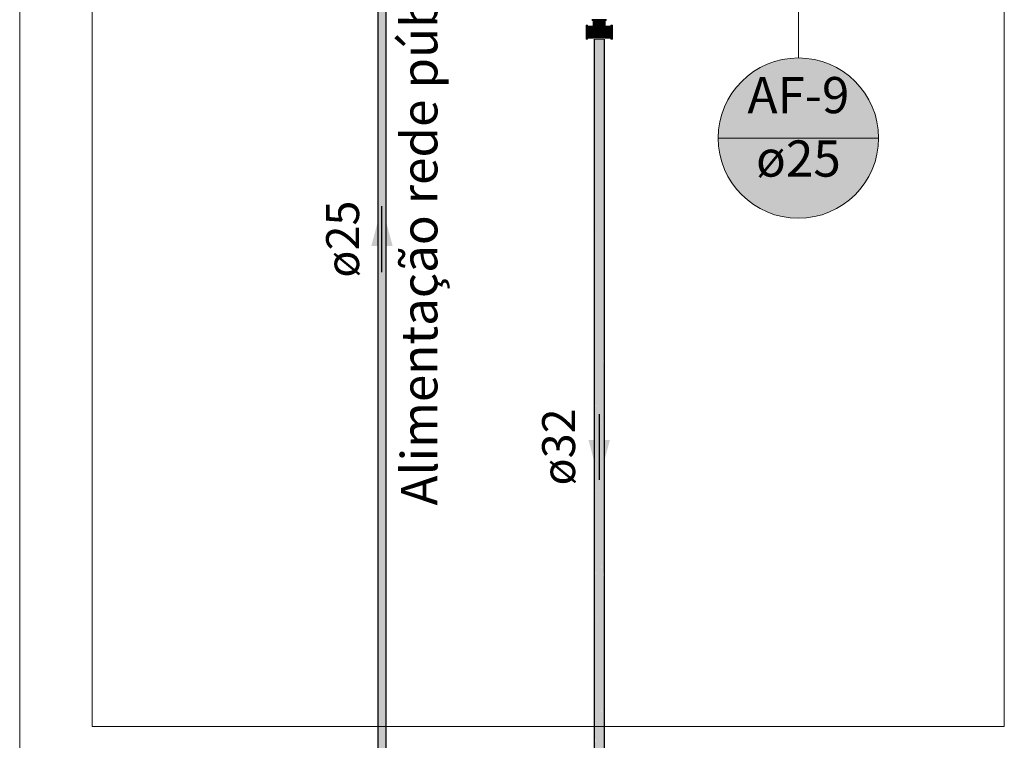
# Model space of a CAD drawing. Units: millimetres. Extents: x 0 to 84.1, y 0 to 59.4.
# Drawn here: x 11.1 to 17, y 10 to 14.4 of the extents above; entities that cross this region are included whole.
import ezdxf

# ---------------------------------------------------------------- set-up
doc = ezdxf.new("R2010")
doc.units = ezdxf.units.MM
doc.header["$MEASUREMENT"] = 0
for name, color, linetype, lineweight in [('AF-Condutos', 140, 'Continuous', 25), ('AF-Conexões', 152, 'Continuous', 18), ('AF-Indicação coluna', 5, 'Continuous', 13), ('AF-Sentido conduto', 7, 'Continuous', 30), ('AF-Textos conduto', 7, 'Continuous', 9), ('AL-Condutos', 3, 'Continuous', 25), ('AL-Sentido conduto', 7, 'Continuous', 30), ('AL-Textos conduto', 7, 'Continuous', 9), ('ARQ', 8, 'Continuous', 9), ('Textos', 7, 'Continuous', 9)]:
    doc.layers.add(name, color=color, linetype=linetype, lineweight=lineweight)
doc.styles.add('Arial', font='arial.ttf')

msp = doc.modelspace()

# ---------------------------------------------------------------- hatches: boundary and pattern name
at = {"layer": 'AF-Condutos', "linetype": 'Continuous'}
for points in [[(14.5583, 14.2495), (14.5529, 9.3127), (14.5583, 9.3127)], [(14.5529, 14.2495), (14.5529, 9.2827), (14.5583, 14.2495)], [(14.5583, 14.2495), (14.5583, 9.2827), (14.5682, 14.2495)], [(14.5682, 14.2495), (14.5584, 9.3127), (14.5682, 9.3127)], [(14.5682, 14.2495), (14.5682, 9.2827), (14.5809, 14.2495)], [(14.5809, 14.2495), (14.5683, 9.3127), (14.5809, 9.3127)], [(14.5809, 14.2495), (14.5809, 9.2827), (14.5941, 14.2495)], [(14.5941, 14.2495), (14.5809, 9.3127), (14.5941, 9.3127)], [(14.5941, 14.2495), (14.5941, 9.2827), (14.6056, 14.2495)], [(14.6056, 14.2495), (14.5942, 9.3127), (14.6056, 9.3127)], [(14.6056, 14.2495), (14.6056, 9.2827), (14.6134, 14.2495)], [(14.6134, 14.2495), (14.6057, 9.3127), (14.6134, 9.3127)], [(14.6134, 14.2495), (14.6134, 9.2827), (14.6162, 14.2495)], [(14.6162, 14.2495), (14.6135, 9.3127), (14.6162, 9.3127)]]:
    msp.add_hatch(color=151, dxfattribs=at).paths.add_polyline_path(points)
at = {"layer": 'AF-Conexões', "linetype": 'Continuous'}
for points in [[(14.5427, 14.3725), (14.5412, 14.3725), (14.5412, 14.3641), (14.5427, 14.3641), (14.547, 14.3641), (14.5529, 14.3714), (14.5538, 14.3725), (14.5529, 14.3725), (14.547, 14.3725)], [(14.547, 14.3641), (14.548, 14.3641), (14.5538, 14.3641), (14.5627, 14.3641), (14.5731, 14.3641), (14.5842, 14.3641), (14.5953, 14.3641), (14.6057, 14.3641), (14.6146, 14.3641), (14.6162, 14.3661), (14.6214, 14.3725), (14.6162, 14.3725), (14.6146, 14.3725), (14.6057, 14.3725), (14.5953, 14.3725), (14.5842, 14.3725), (14.5731, 14.3725), (14.5627, 14.3725), (14.5538, 14.3725), (14.548, 14.3654)], [(14.548, 14.3287), (14.548, 14.3287), (14.548, 14.3279), (14.5488, 14.3282), (14.5488, 14.3279), (14.5492, 14.3279), (14.5492, 14.3287), (14.5488, 14.3287), (14.5488, 14.3514), (14.5488, 14.3287), (14.5492, 14.3287), (14.5492, 14.3641), (14.5488, 14.3641), (14.548, 14.3641)], [(14.5492, 14.3279), (14.5522, 14.3279), (14.5529, 14.3279), (14.5586, 14.3279), (14.5661, 14.3279), (14.5748, 14.3279), (14.5842, 14.3279), (14.5936, 14.3279), (14.6023, 14.3279), (14.6098, 14.3279), (14.6156, 14.3279), (14.6162, 14.3279), (14.6192, 14.3279), (14.6162, 14.3576), (14.6156, 14.3641), (14.6098, 14.3641), (14.6023, 14.3641), (14.5936, 14.3641), (14.5842, 14.3641), (14.5748, 14.3641), (14.5661, 14.3641), (14.5586, 14.3641), (14.5529, 14.3641), (14.5522, 14.3576)], [(14.5492, 14.3279), (14.5529, 14.3641), (14.5492, 14.3641)], [(14.6272, 14.3641), (14.6272, 14.3725), (14.6257, 14.3725), (14.6214, 14.3725), (14.6204, 14.3712), (14.6146, 14.3641), (14.6204, 14.3641), (14.6214, 14.3641), (14.6257, 14.3641)], [(14.6192, 14.3641), (14.6156, 14.3641), (14.6192, 14.3279)], [(14.6196, 14.3517), (14.6192, 14.3641), (14.6192, 14.3287), (14.6192, 14.3279), (14.6196, 14.3279), (14.6196, 14.3284), (14.6196, 14.3287), (14.6196, 14.3514), (14.6196, 14.3287), (14.6196, 14.3284), (14.6196, 14.3279), (14.6204, 14.3279), (14.6204, 14.3287), (14.6204, 14.3287), (14.6204, 14.3641), (14.6196, 14.3641), (14.6192, 14.3641)], [(14.5126, 14.3355), (14.5042, 14.3355), (14.5042, 14.3341), (14.5042, 14.3298), (14.5055, 14.3287), (14.5126, 14.3229), (14.5126, 14.3287), (14.5126, 14.3298), (14.5126, 14.3341)], [(14.5126, 14.2553), (14.5126, 14.2563), (14.5126, 14.2621), (14.5126, 14.271), (14.5126, 14.2814), (14.5126, 14.2925), (14.5126, 14.3037), (14.5126, 14.314), (14.5126, 14.3229), (14.5042, 14.3298), (14.5042, 14.3229), (14.5042, 14.314), (14.5042, 14.3037), (14.5042, 14.2925), (14.5042, 14.2814), (14.5042, 14.271), (14.5042, 14.2621), (14.5113, 14.2563)], [(14.5251, 14.3279), (14.5126, 14.3275), (14.548, 14.3275), (14.5488, 14.3275), (14.5488, 14.3279), (14.5483, 14.3279), (14.548, 14.3279), (14.5254, 14.3279), (14.548, 14.3279), (14.5483, 14.3279), (14.5488, 14.3279), (14.5488, 14.3287), (14.548, 14.3287), (14.548, 14.3287), (14.5126, 14.3287), (14.5126, 14.3279), (14.5126, 14.3275)], [(14.5488, 14.3275), (14.5191, 14.3245), (14.5126, 14.3239), (14.5126, 14.3181), (14.5126, 14.3106), (14.5126, 14.3019), (14.5126, 14.2925), (14.5126, 14.2832), (14.5126, 14.2744), (14.5126, 14.2669), (14.5126, 14.2612), (14.5191, 14.2605), (14.5488, 14.2576), (14.5488, 14.2605), (14.5488, 14.2612), (14.5488, 14.2669), (14.5488, 14.2744), (14.5488, 14.2832), (14.5488, 14.2925), (14.5488, 14.3019), (14.5488, 14.3106), (14.5488, 14.3181), (14.5488, 14.3239), (14.5488, 14.3245)], [(14.5126, 14.3275), (14.5126, 14.3239), (14.5488, 14.3275)], [(14.6196, 14.3245), (14.6162, 14.3245), (14.6162, 14.3245), (14.5522, 14.3245), (14.5522, 14.3245), (14.5488, 14.3245), (14.5488, 14.3234), (14.5488, 14.3202), (14.5488, 14.3152), (14.5488, 14.3085), (14.5488, 14.3008), (14.5488, 14.2925), (14.5488, 14.2842), (14.5522, 14.2846), (14.6162, 14.2921), (14.6162, 14.2925), (14.5522, 14.2925), (14.6162, 14.2925), (14.6162, 14.3004), (14.6162, 14.3004), (14.5522, 14.2929), (14.5522, 14.3008), (14.5522, 14.2929), (14.6162, 14.3004), (14.6162, 14.3008), (14.6162, 14.3004), (14.6162, 14.3004), (14.6162, 14.2925), (14.6162, 14.2921), (14.6196, 14.2925), (14.6196, 14.3008), (14.6162, 14.3012), (14.6196, 14.3008), (14.6196, 14.3085), (14.6162, 14.3085), (14.5522, 14.3082), (14.6162, 14.3085), (14.5522, 14.3085), (14.6162, 14.3085), (14.6196, 14.3085), (14.6162, 14.3088), (14.6196, 14.3085), (14.6196, 14.3152), (14.6162, 14.3151), (14.5522, 14.3148), (14.6162, 14.3152), (14.5522, 14.3152), (14.6162, 14.3152), (14.6196, 14.3152), (14.6162, 14.3154), (14.6196, 14.3152), (14.6196, 14.3202), (14.6162, 14.3202), (14.5522, 14.32), (14.5522, 14.3202), (14.6162, 14.3204), (14.6162, 14.3202), (14.6196, 14.3202), (14.6196, 14.3234), (14.6162, 14.3234), (14.5522, 14.3233), (14.5522, 14.3234), (14.6162, 14.3235), (14.6162, 14.3234), (14.6196, 14.3234)], [(14.5488, 14.2605), (14.6196, 14.2605), (14.6196, 14.2616), (14.6196, 14.2648), (14.6196, 14.2699), (14.6196, 14.2765), (14.6196, 14.2842), (14.6196, 14.2925), (14.5488, 14.2842), (14.5488, 14.2765), (14.5488, 14.2699), (14.5488, 14.2648), (14.5488, 14.2616)], [(14.5522, 14.3245), (14.5522, 14.2925), (14.5533, 14.2925), (14.5565, 14.2925), (14.5616, 14.2925), (14.5682, 14.2925), (14.5759, 14.2925), (14.5842, 14.2925), (14.5925, 14.2925), (14.6002, 14.2925), (14.6068, 14.2925), (14.6119, 14.2925), (14.6068, 14.3245), (14.6062, 14.3245), (14.6002, 14.3245), (14.5995, 14.3245), (14.5925, 14.3245), (14.5917, 14.3245), (14.5842, 14.3245), (14.5834, 14.3245), (14.5759, 14.3245), (14.5752, 14.3245), (14.5682, 14.3245), (14.5676, 14.3245), (14.5616, 14.3245), (14.5611, 14.3245), (14.5565, 14.3245), (14.5562, 14.3245), (14.5533, 14.3245), (14.5532, 14.3245), (14.5533, 14.3245), (14.5562, 14.3245), (14.5565, 14.3245), (14.5611, 14.3245), (14.5616, 14.3245), (14.5676, 14.3245), (14.5682, 14.3245), (14.5752, 14.3245), (14.5759, 14.3245), (14.5834, 14.3245), (14.5842, 14.3245), (14.5917, 14.3245), (14.5925, 14.3245), (14.5995, 14.3245), (14.6002, 14.3245), (14.6062, 14.3245), (14.6068, 14.3245), (14.6119, 14.2925), (14.6151, 14.2925), (14.6162, 14.2925), (14.6162, 14.3245), (14.6152, 14.3245), (14.6151, 14.3245), (14.6122, 14.3245), (14.6119, 14.3245), (14.6073, 14.3245), (14.6119, 14.3245), (14.6122, 14.3245), (14.6151, 14.3245), (14.6152, 14.3245), (14.6162, 14.3245), (14.6162, 14.3279), (14.6151, 14.3279), (14.6119, 14.3279), (14.6068, 14.3279), (14.6002, 14.3279), (14.5925, 14.3279), (14.5842, 14.3279), (14.5759, 14.3279), (14.5682, 14.3279), (14.5616, 14.3279), (14.5565, 14.3279), (14.5533, 14.3279), (14.5522, 14.3279)], [(14.6204, 14.3287), (14.6204, 14.3287), (14.6196, 14.3287), (14.6199, 14.3279), (14.6196, 14.3275), (14.6204, 14.3275), (14.6204, 14.3279), (14.6431, 14.3279), (14.6204, 14.3279), (14.6204, 14.3275), (14.6558, 14.3275), (14.6558, 14.3279), (14.6558, 14.3287)], [(14.6196, 14.3275), (14.6199, 14.3279), (14.6196, 14.3279)], [(14.6196, 14.3275), (14.6196, 14.3245), (14.6196, 14.3239), (14.6196, 14.3181), (14.6196, 14.3106), (14.6196, 14.3019), (14.6196, 14.2925), (14.6196, 14.2832), (14.6196, 14.2744), (14.6196, 14.2669), (14.6196, 14.2612), (14.6196, 14.2605), (14.6196, 14.2576), (14.6493, 14.2605), (14.6558, 14.2612), (14.6558, 14.2669), (14.6558, 14.2744), (14.6558, 14.2832), (14.6558, 14.2925), (14.6558, 14.3019), (14.6558, 14.3106), (14.6558, 14.3181), (14.6558, 14.3239), (14.6493, 14.3245)], [(14.6196, 14.3275), (14.6558, 14.3239), (14.6558, 14.3275)], [(14.6642, 14.3341), (14.6642, 14.3355), (14.6558, 14.3355), (14.6558, 14.3341), (14.6558, 14.3298), (14.6642, 14.3229), (14.6642, 14.3298)], [(14.6558, 14.3298), (14.6558, 14.3287), (14.6558, 14.3229), (14.6558, 14.314), (14.6558, 14.3037), (14.6558, 14.2925), (14.6558, 14.2814), (14.6558, 14.271), (14.6558, 14.2621), (14.6642, 14.2553), (14.6642, 14.2621), (14.6642, 14.271), (14.6642, 14.2814), (14.6642, 14.2925), (14.6642, 14.3037), (14.6642, 14.314), (14.6642, 14.3229), (14.6571, 14.3287)], [(14.5042, 14.251), (14.5042, 14.2495), (14.5126, 14.2495), (14.5126, 14.251), (14.5126, 14.2553), (14.5042, 14.2621), (14.5042, 14.2553)], [(14.5126, 14.2576), (14.5126, 14.2563), (14.5488, 14.2563), (14.5488, 14.2576), (14.5126, 14.2612)], [(14.6196, 14.2563), (14.6558, 14.2563), (14.6558, 14.2576), (14.6558, 14.2612), (14.6196, 14.2576)], [(14.6558, 14.2495), (14.6642, 14.2495), (14.6642, 14.251), (14.6642, 14.2553), (14.6629, 14.2563), (14.6558, 14.2621), (14.6558, 14.2563), (14.6558, 14.2553), (14.6558, 14.251)]]:
    msp.add_hatch(color=161, dxfattribs=at).paths.add_polyline_path(points)
at = {"layer": 'AF-Indicação coluna', "linetype": 'Continuous'}
msp.add_hatch(color=151, dxfattribs=at).paths.add_polyline_path([(16.2812, 13.6488), (16.2794, 13.6912), (16.2738, 13.7333), (16.2646, 13.7748), (16.2519, 13.8153), (16.2356, 13.8546), (16.216, 13.8923), (16.1932, 13.9281), (16.1673, 13.9618), (16.1386, 13.9931), (16.1073, 14.0218), (16.0736, 14.0477), (16.0377, 14.0705), (16, 14.0902), (15.9608, 14.1064), (15.9203, 14.1192), (15.8788, 14.1284), (15.8367, 14.1339), (15.7942, 14.1358), (15.7518, 14.1339), (15.7096, 14.1284), (15.6682, 14.1192), (15.6276, 14.1064), (15.5884, 14.0902), (15.5507, 14.0705), (15.5149, 14.0477), (15.4812, 14.0218), (15.4498, 13.9931), (15.4211, 13.9618), (15.3953, 13.9281), (15.3724, 13.8923), (15.3528, 13.8546), (15.3366, 13.8153), (15.3238, 13.7748), (15.3146, 13.7333), (15.309, 13.6912), (15.3072, 13.6488), (15.309, 13.6063), (15.3146, 13.5642), (15.3238, 13.5227), (15.3366, 13.4822), (15.3528, 13.4429), (15.3724, 13.4053), (15.3953, 13.3694), (15.4211, 13.3357), (15.4498, 13.3044), (15.4812, 13.2757), (15.5149, 13.2498), (15.5507, 13.227), (15.5884, 13.2074), (15.6276, 13.1911), (15.6682, 13.1783), (15.7096, 13.1691), (15.7518, 13.1636), (15.7942, 13.1617), (15.8367, 13.1636), (15.8788, 13.1691), (15.9203, 13.1783), (15.9608, 13.1911), (16, 13.2074), (16.0377, 13.227), (16.0736, 13.2498), (16.1073, 13.2757), (16.1386, 13.3044), (16.1673, 13.3357), (16.1932, 13.3694), (16.216, 13.4053), (16.2356, 13.4429), (16.2519, 13.4822), (16.2646, 13.5227), (16.2738, 13.5642), (16.2794, 13.6063)])
at = {"layer": 'AF-Sentido conduto', "linetype": 'Continuous'}
msp.add_hatch(color=7, dxfattribs=at).paths.add_polyline_path([(14.5842, 11.5725), (14.6489, 11.814), (14.5195, 11.814)])
at = {"layer": 'AL-Condutos', "linetype": 'Continuous'}
msp.add_hatch(color=91, dxfattribs=at).paths.add_polyline_path([(13.2899, 17.1059), (13.2898, 17.1059), (13.2877, 17.1059), (13.2876, 17.1059), (13.2816, 17.1059), (13.2814, 17.1059), (13.2726, 17.1059), (13.2723, 17.1059), (13.2623, 17.1059), (13.262, 17.1059), (13.2524, 17.1059), (13.2522, 17.1059), (13.2447, 17.1059), (13.2446, 17.1059), (13.2404, 17.1059), (13.2405, 8.7193), (13.2447, 8.7193), (13.2524, 8.7193), (13.2623, 8.7193), (13.2727, 8.7193), (13.2817, 8.7193), (13.2878, 8.7193), (13.2899, 8.7193)])
at = {"layer": 'AL-Sentido conduto', "linetype": 'Continuous'}
msp.add_hatch(color=7, dxfattribs=at).paths.add_polyline_path([(13.2649, 13.2351), (13.2002, 12.9936), (13.3296, 12.9936)])

# ---------------------------------------------------------------- linework, layer by layer
at = {"layer": 'AF-Condutos'}
for p, q in [((14.5583, 14.2495), (14.5529, 14.2495)), ((14.5529, 14.2495), (14.5529, 9.2827)), ((14.5682, 14.2495), (14.5583, 14.2495)), ((14.5809, 14.2495), (14.5682, 14.2495)), ((14.5941, 14.2495), (14.5809, 14.2495)), ((14.6056, 14.2495), (14.5941, 14.2495)), ((14.6134, 14.2495), (14.6056, 14.2495)), ((14.6162, 14.2495), (14.6134, 14.2495)), ((14.6162, 9.3127), (14.6162, 14.2495))]:
    msp.add_line(p, q, dxfattribs=at)
at = {"layer": 'AF-Conexões'}
for p, q in [((14.5412, 14.3725), (14.5412, 14.3641)), ((14.5412, 14.3641), (14.5427, 14.3641)), ((14.5427, 14.3641), (14.547, 14.3641)), ((14.547, 14.3641), (14.548, 14.3641)), ((14.548, 14.3641), (14.5538, 14.3641)), ((14.5488, 14.3641), (14.548, 14.3641)), ((14.548, 14.3641), (14.548, 14.3287)), ((14.5492, 14.3641), (14.5488, 14.3641)), ((14.5529, 14.3641), (14.5492, 14.3641)), ((14.5586, 14.3641), (14.5529, 14.3641)), ((14.5538, 14.3641), (14.5627, 14.3641)), ((14.5661, 14.3641), (14.5586, 14.3641)), ((14.5627, 14.3641), (14.5731, 14.3641)), ((14.5748, 14.3641), (14.5661, 14.3641)), ((14.5731, 14.3641), (14.5842, 14.3641)), ((14.5842, 14.3641), (14.5748, 14.3641)), ((14.5842, 14.3641), (14.5953, 14.3641)), ((14.5936, 14.3641), (14.5842, 14.3641)), ((14.6023, 14.3641), (14.5936, 14.3641)), ((14.5953, 14.3641), (14.6057, 14.3641)), ((14.6098, 14.3641), (14.6023, 14.3641)), ((14.6057, 14.3641), (14.6146, 14.3641)), ((14.6156, 14.3641), (14.6098, 14.3641)), ((14.6146, 14.3641), (14.6204, 14.3641)), ((14.6192, 14.3641), (14.6156, 14.3641)), ((14.6196, 14.3641), (14.6192, 14.3641)), ((14.6204, 14.3641), (14.6196, 14.3641)), ((14.6204, 14.3641), (14.6214, 14.3641)), ((14.6204, 14.3287), (14.6204, 14.3641)), ((14.6214, 14.3641), (14.6257, 14.3641)), ((14.6257, 14.3641), (14.6272, 14.3641)), ((14.6272, 14.3641), (14.6272, 14.3725)), ((14.5042, 14.3355), (14.5042, 14.3341)), ((14.5126, 14.3355), (14.5042, 14.3355)), ((14.5042, 14.3341), (14.5042, 14.3298)), ((14.5042, 14.3298), (14.5042, 14.3229)), ((14.5042, 14.3229), (14.5042, 14.314)), ((14.5042, 14.314), (14.5042, 14.3037)), ((14.5042, 14.3037), (14.5042, 14.2925)), ((14.5042, 14.2925), (14.5042, 14.2814)), ((14.5126, 14.3341), (14.5126, 14.3355)), ((14.5126, 14.3298), (14.5126, 14.3341)), ((14.5126, 14.3287), (14.5126, 14.3298)), ((14.5126, 14.3229), (14.5126, 14.3287)), ((14.5126, 14.3287), (14.5126, 14.3279)), ((14.548, 14.3287), (14.5126, 14.3287)), ((14.5126, 14.3279), (14.5126, 14.3275)), ((14.5126, 14.3275), (14.5126, 14.3239)), ((14.5126, 14.3239), (14.5126, 14.3181)), ((14.5126, 14.314), (14.5126, 14.3229)), ((14.5126, 14.3181), (14.5126, 14.3106)), ((14.5126, 14.3037), (14.5126, 14.314)), ((14.5126, 14.3106), (14.5126, 14.3019)), ((14.5126, 14.2925), (14.5126, 14.3037)), ((14.5126, 14.3019), (14.5126, 14.2925)), ((14.5126, 14.2814), (14.5126, 14.2925)), ((14.5126, 14.2925), (14.5126, 14.2832)), ((14.5488, 14.3279), (14.5488, 14.3287)), ((14.5488, 14.3275), (14.5488, 14.3279)), ((14.5488, 14.3279), (14.5492, 14.3279)), ((14.5488, 14.3245), (14.5488, 14.3275)), ((14.5488, 14.3239), (14.5488, 14.3245)), ((14.5522, 14.3245), (14.5488, 14.3245)), ((14.5488, 14.3245), (14.5488, 14.3234)), ((14.5488, 14.3181), (14.5488, 14.3239)), ((14.5488, 14.3234), (14.5488, 14.3202)), ((14.5488, 14.3202), (14.5488, 14.3152)), ((14.5488, 14.3106), (14.5488, 14.3181)), ((14.5488, 14.3152), (14.5488, 14.3085)), ((14.5488, 14.3019), (14.5488, 14.3106)), ((14.5488, 14.3085), (14.5488, 14.3008)), ((14.5488, 14.2925), (14.5488, 14.3019)), ((14.5488, 14.3008), (14.5488, 14.2925)), ((14.5488, 14.2832), (14.5488, 14.2925)), ((14.5488, 14.2925), (14.5488, 14.2842)), ((14.5492, 14.3279), (14.5522, 14.3279)), ((14.5522, 14.3279), (14.5529, 14.3279)), ((14.5533, 14.3279), (14.5522, 14.3279)), ((14.5522, 14.3279), (14.5522, 14.3245)), ((14.5522, 14.3245), (14.5522, 14.2925)), ((14.5522, 14.2925), (14.5533, 14.2925)), ((14.5529, 14.3279), (14.5586, 14.3279)), ((14.5565, 14.3279), (14.5533, 14.3279)), ((14.5533, 14.2925), (14.5565, 14.2925)), ((14.5616, 14.3279), (14.5565, 14.3279)), ((14.5565, 14.2925), (14.5616, 14.2925)), ((14.5586, 14.3279), (14.5661, 14.3279)), ((14.5682, 14.3279), (14.5616, 14.3279)), ((14.5616, 14.2925), (14.5682, 14.2925)), ((14.5661, 14.3279), (14.5748, 14.3279)), ((14.5759, 14.3279), (14.5682, 14.3279)), ((14.5682, 14.2925), (14.5759, 14.2925)), ((14.5748, 14.3279), (14.5842, 14.3279)), ((14.5842, 14.3279), (14.5759, 14.3279)), ((14.5759, 14.2925), (14.5842, 14.2925)), ((14.5842, 14.3279), (14.5936, 14.3279)), ((14.5925, 14.3279), (14.5842, 14.3279)), ((14.5842, 14.2925), (14.5925, 14.2925)), ((14.6002, 14.3279), (14.5925, 14.3279)), ((14.5925, 14.2925), (14.6002, 14.2925)), ((14.5936, 14.3279), (14.6023, 14.3279)), ((14.6068, 14.3279), (14.6002, 14.3279)), ((14.6002, 14.2925), (14.6068, 14.2925)), ((14.6023, 14.3279), (14.6098, 14.3279)), ((14.6119, 14.3279), (14.6068, 14.3279)), ((14.6068, 14.2925), (14.6119, 14.2925)), ((14.6098, 14.3279), (14.6156, 14.3279)), ((14.6151, 14.3279), (14.6119, 14.3279)), ((14.6119, 14.2925), (14.6151, 14.2925)), ((14.6162, 14.3279), (14.6151, 14.3279)), ((14.6151, 14.2925), (14.6162, 14.2925)), ((14.6156, 14.3279), (14.6162, 14.3279)), ((14.6162, 14.3279), (14.6192, 14.3279)), ((14.6162, 14.3245), (14.6162, 14.3279)), ((14.6162, 14.2925), (14.6162, 14.3245)), ((14.6196, 14.3245), (14.6162, 14.3245)), ((14.6192, 14.3279), (14.6196, 14.3279)), ((14.6196, 14.3279), (14.6196, 14.3275)), ((14.6196, 14.3279), (14.6204, 14.3279)), ((14.6196, 14.3275), (14.6196, 14.3245)), ((14.6196, 14.3245), (14.6196, 14.3239)), ((14.6196, 14.3234), (14.6196, 14.3245)), ((14.6196, 14.3239), (14.6196, 14.3181)), ((14.6196, 14.3202), (14.6196, 14.3234)), ((14.6196, 14.3152), (14.6196, 14.3202)), ((14.6196, 14.3181), (14.6196, 14.3106)), ((14.6196, 14.3085), (14.6196, 14.3152)), ((14.6196, 14.3106), (14.6196, 14.3019)), ((14.6196, 14.3008), (14.6196, 14.3085)), ((14.6196, 14.3019), (14.6196, 14.2925)), ((14.6196, 14.2925), (14.6196, 14.3008)), ((14.6196, 14.2925), (14.6196, 14.2832)), ((14.6196, 14.2842), (14.6196, 14.2925)), ((14.6558, 14.3287), (14.6204, 14.3287)), ((14.6558, 14.3355), (14.6558, 14.3341)), ((14.6642, 14.3355), (14.6558, 14.3355)), ((14.6558, 14.3341), (14.6558, 14.3298)), ((14.6558, 14.3298), (14.6558, 14.3287)), ((14.6558, 14.3287), (14.6558, 14.3229)), ((14.6558, 14.3279), (14.6558, 14.3287)), ((14.6558, 14.3275), (14.6558, 14.3279)), ((14.6558, 14.3239), (14.6558, 14.3275)), ((14.6558, 14.3181), (14.6558, 14.3239)), ((14.6558, 14.3229), (14.6558, 14.314)), ((14.6558, 14.3106), (14.6558, 14.3181)), ((14.6558, 14.314), (14.6558, 14.3037)), ((14.6558, 14.3019), (14.6558, 14.3106)), ((14.6558, 14.3037), (14.6558, 14.2925)), ((14.6558, 14.2925), (14.6558, 14.3019)), ((14.6558, 14.2925), (14.6558, 14.2814)), ((14.6558, 14.2832), (14.6558, 14.2925)), ((14.6642, 14.3341), (14.6642, 14.3355)), ((14.6642, 14.3298), (14.6642, 14.3341)), ((14.6642, 14.3229), (14.6642, 14.3298)), ((14.6642, 14.314), (14.6642, 14.3229)), ((14.6642, 14.3037), (14.6642, 14.314)), ((14.6642, 14.2925), (14.6642, 14.3037)), ((14.6642, 14.2814), (14.6642, 14.2925)), ((14.5042, 14.2814), (14.5042, 14.271)), ((14.5042, 14.271), (14.5042, 14.2621)), ((14.5042, 14.2621), (14.5042, 14.2553)), ((14.5042, 14.2553), (14.5042, 14.251)), ((14.5042, 14.251), (14.5042, 14.2495)), ((14.5042, 14.2495), (14.5126, 14.2495)), ((14.5126, 14.2832), (14.5126, 14.2744)), ((14.5126, 14.271), (14.5126, 14.2814)), ((14.5126, 14.2744), (14.5126, 14.2669)), ((14.5126, 14.2621), (14.5126, 14.271)), ((14.5126, 14.2669), (14.5126, 14.2612)), ((14.5126, 14.2563), (14.5126, 14.2621)), ((14.5126, 14.2612), (14.5126, 14.2576)), ((14.5126, 14.2576), (14.5126, 14.2563)), ((14.5126, 14.2553), (14.5126, 14.2563)), ((14.5126, 14.2563), (14.5488, 14.2563)), ((14.5126, 14.251), (14.5126, 14.2553)), ((14.5126, 14.2495), (14.5126, 14.251)), ((14.5488, 14.2842), (14.5488, 14.2765)), ((14.5488, 14.2744), (14.5488, 14.2832)), ((14.5488, 14.2765), (14.5488, 14.2699)), ((14.5488, 14.2669), (14.5488, 14.2744)), ((14.5488, 14.2699), (14.5488, 14.2648)), ((14.5488, 14.2612), (14.5488, 14.2669)), ((14.5488, 14.2648), (14.5488, 14.2616)), ((14.5488, 14.2616), (14.5488, 14.2605)), ((14.5488, 14.2605), (14.5488, 14.2612)), ((14.5488, 14.2576), (14.5488, 14.2605)), ((14.5488, 14.2605), (14.6196, 14.2605)), ((14.5488, 14.2563), (14.5488, 14.2576)), ((14.6196, 14.2765), (14.6196, 14.2842)), ((14.6196, 14.2832), (14.6196, 14.2744)), ((14.6196, 14.2699), (14.6196, 14.2765)), ((14.6196, 14.2744), (14.6196, 14.2669)), ((14.6196, 14.2648), (14.6196, 14.2699)), ((14.6196, 14.2669), (14.6196, 14.2612)), ((14.6196, 14.2616), (14.6196, 14.2648)), ((14.6196, 14.2605), (14.6196, 14.2616)), ((14.6196, 14.2612), (14.6196, 14.2605)), ((14.6196, 14.2605), (14.6196, 14.2576)), ((14.6196, 14.2576), (14.6196, 14.2563)), ((14.6196, 14.2563), (14.6558, 14.2563)), ((14.6558, 14.2744), (14.6558, 14.2832)), ((14.6558, 14.2814), (14.6558, 14.271)), ((14.6558, 14.2669), (14.6558, 14.2744)), ((14.6558, 14.271), (14.6558, 14.2621)), ((14.6558, 14.2612), (14.6558, 14.2669)), ((14.6558, 14.2621), (14.6558, 14.2563)), ((14.6558, 14.2576), (14.6558, 14.2612)), ((14.6558, 14.2563), (14.6558, 14.2576)), ((14.6558, 14.2563), (14.6558, 14.2553)), ((14.6558, 14.2553), (14.6558, 14.251)), ((14.6558, 14.251), (14.6558, 14.2495)), ((14.6558, 14.2495), (14.6642, 14.2495)), ((14.6642, 14.271), (14.6642, 14.2814)), ((14.6642, 14.2621), (14.6642, 14.271)), ((14.6642, 14.2553), (14.6642, 14.2621)), ((14.6642, 14.251), (14.6642, 14.2553)), ((14.6642, 14.2495), (14.6642, 14.251))]:
    msp.add_line(p, q, dxfattribs=at)
at = {"layer": 'AF-Indicação coluna'}
for p, q in [((15.7942, 14.1358), (15.7942, 16.4125)), ((15.3072, 13.6488), (16.2812, 13.6488))]:
    msp.add_line(p, q, dxfattribs=at)
msp.add_circle((15.7942, 13.6488), 0.487, dxfattribs=at)
msp.add_circle((15.7942, 13.6488), 0.487, dxfattribs=at)
at = {"layer": 'AF-Sentido conduto'}
msp.add_lwpolyline([(14.5842, 11.9725), (14.5842, 11.5725)], dxfattribs=at)
at = {"layer": 'AL-Condutos'}
for p, q in [((13.2404, 17.1059), (13.2405, 8.7193)), ((13.2899, 8.7193), (13.2899, 17.1059))]:
    msp.add_line(p, q, dxfattribs=at)
at = {"layer": 'AL-Sentido conduto'}
msp.add_lwpolyline([(13.2649, 12.8351), (13.2649, 13.2351)], dxfattribs=at)
at = {"layer": 'ARQ', "lineweight": 5}
for p in [(17.0446, 22.1348), (11.5046, 10.0748)]:
    msp.add_line(p, (17.0446, 10.0748), dxfattribs=at)
for points in [[(11.0646, 14.4525), (11.0646, 7.4725)], [(11.5046, 14.4525), (11.5046, 10.0748)]]:
    msp.add_lwpolyline(points, dxfattribs=at)

# ---------------------------------------------------------------- texts
at = {"layer": 'AF-Indicação coluna', "char_height": 0.22, "attachment_point": 8, "line_spacing_factor": 0.6, "style": 'Arial'}
for s, insert, width in [('AF-9', (15.7942, 13.7314), 1.332073), ('ø25', (15.7942, 13.3462), 1.059085)]:
    msp.add_mtext(s, dxfattribs=dict(at, insert=insert, width=width))
at = {"layer": 'AF-Textos conduto', "insert": (14.5002, 11.7725), "char_height": 0.2, "width": 0.962805, "attachment_point": 8, "rotation": 90.00021, "line_spacing_factor": 0.6, "style": 'Arial'}
msp.add_mtext('ø32', dxfattribs=at)
at = {"layer": 'AL-Textos conduto', "insert": (13.1883, 13.0351), "char_height": 0.2, "width": 0.962805, "attachment_point": 8, "rotation": 90.00021, "line_spacing_factor": 0.6, "style": 'Arial'}
msp.add_mtext('ø25', dxfattribs=at)
at = {"layer": 'Textos', "insert": (13.6702, 11.417), "char_height": 0.22, "width": 6.940823, "attachment_point": 7, "rotation": 90, "line_spacing_factor": 0.9, "style": 'Arial'}
msp.add_mtext('Alimentação rede pública', dxfattribs=at)

doc.saveas('drawing.dxf')
